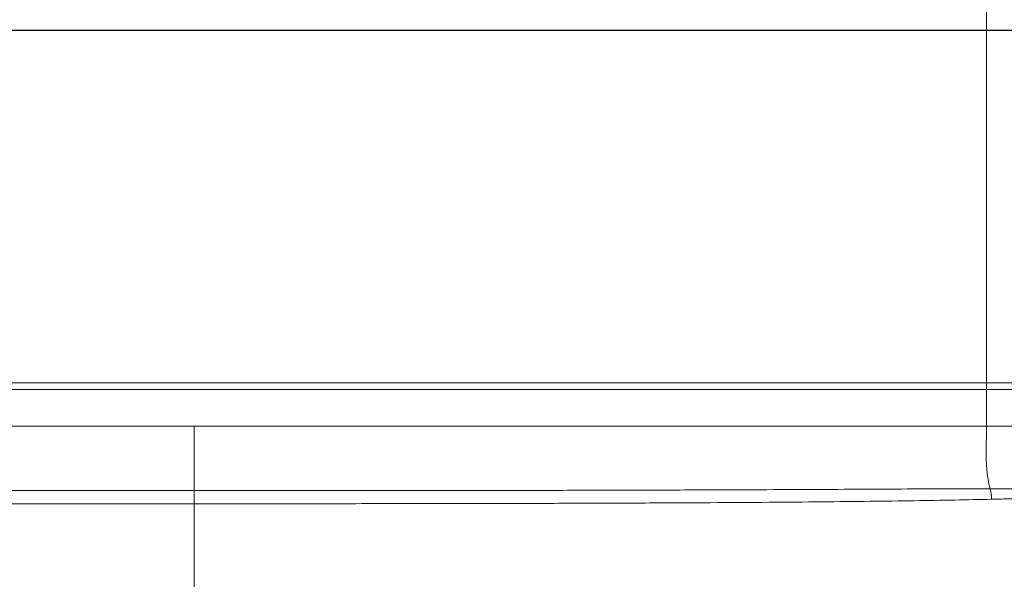
# Model space of a CAD drawing. Units: inches. Extents: x 61 to 185, y 64 to 157.
# Drawn here: x 172 to 178, y 103 to 106 of the extents above; entities that cross this region are included whole.
import ezdxf

# ---------------------------------------------------------------- set-up
doc = ezdxf.new("R2010")
doc.units = ezdxf.units.IN
doc.header["$MEASUREMENT"] = 0
doc.header["$PDMODE"] = 2
doc.header["$PDSIZE"] = 0.0246062921284265
doc.layers.get('0').update_dxf_attribs({"lineweight": 0})
doc.layers.get('Defpoints').update_dxf_attribs({"lineweight": 0})
doc.layers.add('Layer 658', color=7, linetype='Continuous', lineweight=0)
doc.styles.add('DC_TEXTSTYLE5', font='arial.ttf', dxfattribs={"height": 0.8})
doc.dimstyles.get("Standard").update_dxf_attribs({"dimtxt": 0.18, "dimasz": 0.18, "dimexe": 0.18, "dimexo": 0.0625, "dimgap": 0.09, "dimtad": 0, "dimtih": 1, "dimtoh": 1, "dimdec": 4, "dimzin": 0, "dimdsep": 46, "dimtxsty": 'Standard', "dimcen": 0.09, "dimadec": 0, "dimazin": 0, "dimtfac": 1, "dimtdec": 4, "dimtofl": 0, "dimtmove": 0, "dimatfit": 3, "dimfxl": 1, "dimtolj": 1, "dimtzin": 0, "dimarcsym": 0})

# ---------------------------------------------------------------- blocks, each defined once
blk = doc.blocks.new('*D45')
at = {"layer": 'Defpoints', "color": 0}
for p in [(168.7828706864701, 106.3665835037936), (182.0681012083211, 106.3665835037936), (172.6072990882712, 101.9448712737163)]:
    blk.add_point(p, dxfattribs=at)
at = {"layer": 'Layer 658', "color": 0, "lineweight": -2, "ltscale": 0.1574802696219296}
for p, q in [((168.8453706864701, 106.3665835037936), (182.1681012083211, 106.3665835037936)), ((182.0681012083211, 105.5665835037936), (182.0681012083211, 105.305327388755)), ((182.0681012083211, 102.7448712737163), (182.0681012083211, 103.006127388755)), ((172.6697990882712, 101.9448712737163), (182.1681012083211, 101.9448712737163))]:
    blk.add_line(p, q, dxfattribs=at)
at = {"layer": 'Layer 658', "color": 0}
for points in [[(182.2014345416544, 105.5665835037936), (181.9347678749878, 105.5665835037936), (182.0681012083211, 106.3665835037936)], [(181.9347678749878, 102.7448712737163), (182.2014345416544, 102.7448712737163), (182.0681012083211, 101.9448712737163)]]:
    blk.add_solid(points, dxfattribs=at)
at = {"layer": 'Layer 658', "color": 0, "lineweight": 0, "insert": (182.0681012083211, 104.155727388755), "char_height": 0.8, "attachment_point": 5, "rotation": 90, "style": 'DC_TEXTSTYLE5'}
blk.add_mtext('\\A1;4.42', dxfattribs=at)

msp = doc.modelspace()

# ---------------------------------------------------------------- linework, layer by layer
at = {"color": 7, "linetype": 'Continuous', "lineweight": 0, "ltscale": 0.009842516851370602}
for p, q in [((177.5988858553603, 104.0221305828058), (177.5988858553603, 107.4040061827122)), ((166.1791317565107, 104.2780360209414), (180.167791356912, 104.2780360209414)), ((166.1791317565107, 104.2386659535359), (180.167791356912, 104.2386659535359)), ((165.601455422462, 104.0221305828058), (180.0004599670947, 104.0221305828058)), ((172.9095604832872, 103.5626689801639), (172.9095604832872, 104.0221305828058)), ((172.9095604774604, 103.6400813595776), (165.7532291131049, 103.6400810220344)), ((172.9095576516581, 103.5626689801639), (165.7777345900575, 103.5626689801639)), ((172.9095518888723, 102.3475606050103), (172.9095576516581, 103.5626689801639))]:
    msp.add_line(p, q, dxfattribs=at)
for points in [[(177.6190971162738, 103.6515891322094), (177.6190952363168, 103.6515967785058), (177.6076056562594, 103.7079446599924), (177.6019050461448, 103.7498227553924), (177.5981998281956, 103.793678491971), (177.5963930115426, 103.8402826987032), (177.5963081516065, 103.8911024132769), (177.5968073767461, 103.9189963370651), (177.597558563711, 103.9494764101009), (177.5983889114327, 103.983638938045), (177.59873467727, 104.0023002418535), (177.5988858543991, 104.0221227087923), (177.5988858553603, 104.0221305828058)], [(177.6190971162738, 103.6515891322094), (177.6190892422622, 103.651589126814), (177.4004981193189, 103.6510984242325), (177.1605253267222, 103.6500870352087), (176.8985350972753, 103.6487761452318), (176.6127626560298, 103.6473282607668), (176.2991303024036, 103.6458567631274), (175.9531726179027, 103.6444457058801), (175.5701776407737, 103.6431566829835), (175.1473272239692, 103.6420532215453), (174.6780628571811, 103.6411791222615), (174.1538004148962, 103.6405544882603), (173.5680983941974, 103.6401909542389), (172.9095683573007, 103.6400770169234), (172.9095604832872, 103.6400770169253)], [(180.0004599671263, 103.6282568396197), (180.000452093113, 103.628256841672), (179.6912611653653, 103.6289019323316), (179.4088346762824, 103.630806132681), (179.1508012697437, 103.6336590361274), (178.914682504691, 103.6371264895307), (178.6980306750495, 103.6407694444818), (178.4996742065896, 103.644128417814), (178.3183562374368, 103.6468939283485), (178.1525973267338, 103.6489541386845), (178.0011387583545, 103.6503393588369), (177.8626663913074, 103.6511566831528), (177.7358098851446, 103.6515341642724), (177.6191049902856, 103.6515891373295), (177.6190971162738, 103.6515891322094)], [(177.6281126074105, 103.5891265891924), (177.6281124335075, 103.5891344612852), (177.6274688115407, 103.6034753643921), (177.6261929540813, 103.617343376801), (177.6243277831931, 103.6302659726869), (177.6219357922597, 103.6418101749066), (177.6190996952813, 103.6515817469525), (177.6190971259825, 103.6515891899889)], [(180.0004599670947, 103.6282563087616), (180.0004520930815, 103.6282563107893), (179.6912695923315, 103.6275844848447), (179.4089280163579, 103.6257832077492), (179.1511683700632, 103.6229525402964), (178.9156087598654, 103.6193155634852), (178.6998257286744, 103.6151406648604), (178.5025742967231, 103.610742203174), (178.3224737194404, 103.6063871416719), (178.1579272837505, 103.6022518841616), (178.0075931809373, 103.5984383119604), (177.8701145498167, 103.5949857405528), (177.7441092712827, 103.5918913975302), (177.6281204559392, 103.5891267736972), (177.6281125840877, 103.5891265891924)], [(177.6281125840877, 103.5891265891924), (177.6281047122365, 103.5891264046703), (177.4103602448023, 103.5845413463393), (177.1709171498878, 103.5804840156333), (176.9091480335428, 103.5769250804139), (176.623301568972, 103.5738209141501), (176.3093086898749, 103.5711277987837), (175.9627133000143, 103.5688189788736), (175.5788049964708, 103.5668750882285), (175.1547688371575, 103.5653070405776), (174.6840488513081, 103.5641158617316), (174.1580585004734, 103.5632874289071), (173.5703623883882, 103.5628119851857), (172.9095655256873, 103.5626635822724), (172.9095576516738, 103.5626635822757)]]:
    msp.add_spline(points, degree=3, dxfattribs=at)

# ---------------------------------------------------------------- dimensions: what is measured, and where the dimension line sits
at = {"layer": 'Layer 658', "lineweight": 0, "ltscale": 0.1574802696219296}
dim = msp.add_linear_dim(base=(182.0681012083211, 106.3665835037936), p1=(172.6072990882712, 101.9448712737163), p2=(168.7828706864701, 106.3665835037936), angle=90, dimstyle='Standard', override={"dimtxt": 0.8, "dimasz": 0.8, "dimexe": 0.1, "dimgap": 0.1, "dimtad": 0, "dimjust": 0, "dimtih": 0, "dimtoh": 0, "dimdec": 2, "dimzin": 0, "dimlunit": 2, "dimtxsty": 'DC_TEXTSTYLE5', "dimsah": 0, "dimtol": 0, "dimtfac": 1, "dimtdec": 3, "dimtix": 0, "dimtofl": 1, "dimtmove": 0, "dimfxl": 20, "dimfxlon": 1}, dxfattribs=at)
dim.commit()
dim.dimension.update_dxf_attribs({"geometry": '*D45', "text_midpoint": (182.0681012083211, 104.155727388755)})

doc.saveas('drawing.dxf')
